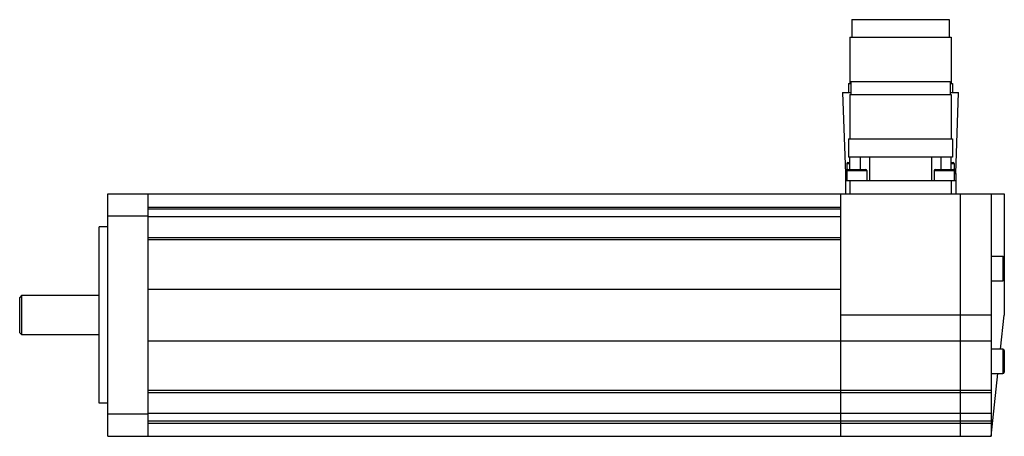
# Model space of a CAD drawing. Units: millimetres. Extents: x 31 to 254, y 150 to 245.
import ezdxf

# ---------------------------------------------------------------- set-up
doc = ezdxf.new("R2010")
doc.units = ezdxf.units.MM
doc.header["$LTSCALE"] = 25.873974
doc.layers.get('0').update_dxf_attribs({"linetype": 'CONTINUOUS'})

msp = doc.modelspace()

# ---------------------------------------------------------------- linework, layer by layer
at = {"color": 7, "linetype": 'CONTINUOUS'}
for p, q in [((219.27, 244.99), (241.27, 244.99)), ((219.27, 244.99), (219.27, 240.99)), ((241.27, 244.99), (241.27, 240.99)), ((218.77, 240.99), (241.77, 240.99)), ((218.77, 240.99), (218.77, 230.49)), ((241.77, 240.99), (241.77, 230.49)), ((218.52, 230.49), (219.02, 230.49)), ((218.52, 230.49), (218.52, 228.49)), ((219.02, 230.99), (241.52, 230.99)), ((219.02, 230.99), (219.02, 227.99)), ((241.52, 230.99), (241.52, 227.99)), ((241.52, 230.49), (242.02, 230.49)), ((242.02, 230.49), (242.02, 228.49)), ((217.13, 228.49), (219.02, 228.49)), ((217.13, 228.49), (217.77, 210.09)), ((218.77, 227.99), (241.77, 227.99)), ((218.77, 227.99), (218.77, 217.99)), ((241.52, 228.49), (243.41, 228.49)), ((241.77, 227.99), (241.77, 217.99)), ((242.77, 210.09), (243.41, 228.49)), ((218.52, 217.99), (242.02, 217.99)), ((218.52, 217.99), (218.52, 213.79)), ((242.02, 217.99), (242.02, 213.79)), ((218.12, 212.39), (218.77, 212.39)), ((218.12, 212.39), (218.12, 208.49)), ((218.32, 212.59), (218.77, 212.59)), ((242.02, 213.79), (218.52, 213.79)), ((218.77, 210.99), (218.77, 213.79)), ((221.15, 213.79), (221.15, 210.99)), ((223.27, 213.79), (223.27, 208.49)), ((237.27, 213.79), (237.27, 208.49)), ((239.39, 213.79), (239.39, 210.99)), ((241.77, 210.99), (241.77, 213.79)), ((241.77, 212.59), (242.22, 212.59)), ((241.77, 212.39), (242.42, 212.39)), ((242.42, 212.39), (242.42, 208.49)), ((217.77, 210.09), (218.12, 210.09)), ((217.77, 210.09), (217.77, 205.49)), ((218.12, 210.79), (222.62, 210.79)), ((218.32, 210.99), (222.42, 210.99)), ((222.62, 210.79), (222.62, 208.49)), ((237.92, 210.79), (242.42, 210.79)), ((237.92, 210.79), (237.92, 208.49)), ((238.12, 210.99), (242.22, 210.99)), ((242.42, 210.09), (242.77, 210.09)), ((242.77, 210.09), (242.77, 205.49)), ((217.77, 208.49), (242.77, 208.49)), ((218.77, 208.49), (218.77, 205.49)), ((241.77, 208.49), (241.77, 205.49)), ((50.77, 150.49), (50.77, 205.49)), ((50.77, 205.49), (253.77, 205.49)), ((59.77, 205.49), (59.77, 150.49)), ((216.77, 150.49), (216.77, 205.49)), ((243.77, 205.49), (243.77, 150.49)), ((250.77, 205.49), (250.77, 150.49)), ((253.77, 205.49), (253.77, 177.99)), ((59.77, 202.49), (216.77, 202.49)), ((59.77, 202.08), (216.77, 202.08)), ((50.77, 200.49), (59.77, 200.49)), ((216.77, 200.26), (59.77, 200.26)), ((48.77, 157.99), (48.77, 197.99)), ((50.77, 197.99), (48.77, 197.99)), ((216.77, 195.51), (59.77, 195.51)), ((59.77, 195.12), (216.77, 195.12)), ((253.47, 191.24), (250.77, 191.24)), ((253.47, 191.24), (253.47, 185.74)), ((250.77, 185.74), (253.47, 185.74)), ((216.77, 183.79), (59.77, 183.79)), ((31.27, 182.49), (30.77, 181.99)), ((30.77, 173.99), (30.77, 181.99)), ((31.27, 173.49), (31.27, 182.49)), ((31.27, 182.49), (48.77, 182.49)), ((250.77, 177.99), (216.77, 177.99)), ((252.93, 170.24), (253.77, 177.99)), ((30.77, 173.99), (31.27, 173.49)), ((48.77, 173.49), (31.27, 173.49)), ((59.77, 172.18), (250.77, 172.18)), ((253.47, 170.24), (250.77, 170.24)), ((253.47, 170.24), (253.47, 164.74)), ((253.77, 169.94), (253.77, 165.04)), ((250.77, 164.74), (253.47, 164.74)), ((250.77, 150.49), (252.33, 164.74)), ((250.77, 160.86), (59.77, 160.86)), ((59.77, 160.46), (250.77, 160.46)), ((50.77, 157.99), (48.77, 157.99)), ((59.77, 155.49), (50.77, 155.49)), ((59.77, 155.71), (250.77, 155.71)), ((250.77, 153.89), (59.77, 153.89)), ((59.77, 153.49), (250.77, 153.49)), ((50.77, 150.49), (250.77, 150.49))]:
    msp.add_line(p, q, dxfattribs=at)
for centre, radius, start, end in [((218.32, 212.39), 0.2, 90, 180), ((242.22, 212.39), 0.2, 0, 90), ((218.32, 210.79), 0.2, 90, 180), ((222.42, 210.79), 0.2, 0, 90), ((238.12, 210.79), 0.2, 90, 180), ((242.22, 210.79), 0.2, 0, 90), ((253.47, 190.94), 0.3, 0, 90), ((253.47, 186.04), 0.3, 270, 360), ((253.47, 169.94), 0.3, 0, 90), ((253.47, 165.04), 0.3, 270, 360)]:
    msp.add_arc(centre, radius, start, end, dxfattribs=at)

doc.saveas('drawing.dxf')
